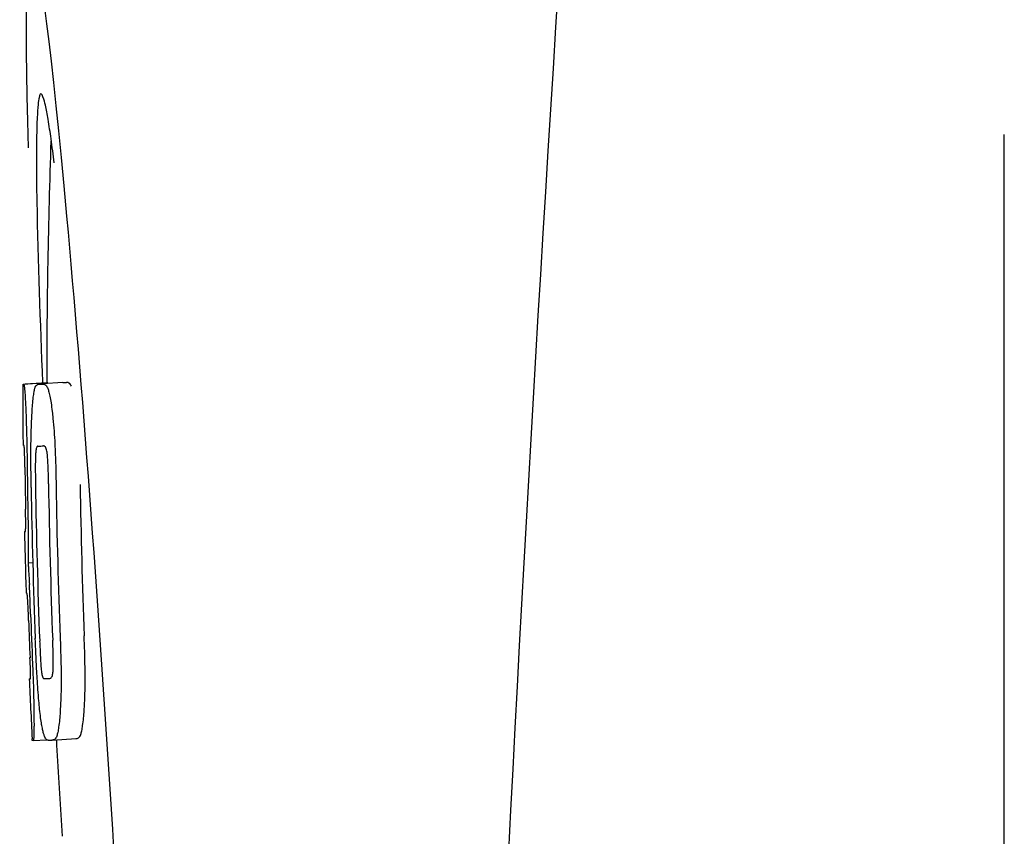
# Model space of a CAD drawing. Units: millimetres. Extents: x -5 to 3905, y -5 to 5405.
# Drawn here: x 1565 to 1582, y 3941 to 3955 of the extents above; entities that cross this region are included whole.
import ezdxf

# ---------------------------------------------------------------- set-up
doc = ezdxf.new("R2010")
doc.units = ezdxf.units.MM

msp = doc.modelspace()

# ---------------------------------------------------------------- linework, layer by layer
for p, q in [((1581.611, 3930.327), (1581.611, 3952.827)), ((1565.265, 3948.667), (1565.656, 3948.692)), ((1565.295, 3948.672), (1565.656, 3948.695)), ((1565.523, 3948.667), (1565.525, 3948.667)), ((1565.923, 3948.692), (1565.585, 3948.671)), ((1565.925, 3948.692), (1565.923, 3948.692)), ((1565.51, 3947.634), (1565.509, 3947.634)), ((1565.302, 3946.211), (1565.302, 3946.214)), ((1565.344, 3945.691), (1565.423, 3945.696)), ((1565.374, 3943.76), (1565.382, 3943.761)), ((1565.709, 3943.763), (1565.71, 3943.763)), ((1565.415, 3942.728), (1565.414, 3942.758)), ((1565.431, 3942.726), (1565.43, 3942.726)), ((1565.431, 3942.726), (1565.656, 3942.74)), ((1565.746, 3942.733), (1565.743, 3942.733)), ((1565.746, 3942.733), (1566.145, 3942.759)), ((1566.143, 3942.759), (1566.145, 3942.759)), ((1565.9, 3941.313), (1565.912, 3941.132))]:
    msp.add_line(p, q)
for centre, radius, start, end in [((2609.165, 3888.611), 1037.132, 172.968171, 177.833615), ((1679.015, 3948.738), 113.359, 177.99021, 180.02452), ((1541.537, 3949.348), 24.43, 7.0642, 8.019), ((1679.007, 3948.738), 113.751, 180.0373, 180.54879), ((1564.69, 3971.393), 22.742, 272.1027, 272.2557), ((1565.087, 3971.482), 22.805, 272.1058, 272.2587), ((1564.661, 3971.304), 23.685, 272.0539, 272.2808), ((1679.078, 3948.738), 113.795, 180.73284, 181.08597), ((1679.118, 3948.738), 113.797, 180.68304, 181.09432), ((1679.165, 3948.738), 113.783, 180.90284, 182.16952), ((1679.205, 3948.738), 113.75, 180.87712, 182.19401), ((1679.292, 3948.738), 113.62, 180.87395, 182.1882), ((1679.332, 3948.738), 113.534, 180.89268, 182.1663), ((1679.332, 3948.738), 113.133, 180.88296, 182.1611), ((1679.004, 3948.741), 113.747, 181.27344, 181.79274), ((1533.075, 3943.723), 32.331, 1.969, 2.8461), ((1679.118, 3948.738), 113.797, 181.96635, 182.3856), ((1679.078, 3948.738), 113.795, 182.02029, 182.33162), ((1679.007, 3948.738), 113.751, 182.50966, 183.01387), ((1564.832, 3965.657), 21.912, 272.0434, 272.2928), ((1564.811, 3966.48), 23.765, 272.1008, 272.2486), ((1679.007, 3948.738), 113.35, 183.03455, 183.7559)]:
    msp.add_arc(centre, radius, start, end)
msp.add_ellipse((1566.317, 3941.577), major_axis=(-0.916, 14.4), ratio=0.028922, start_param=2.442336, end_param=6.979847)
for points, knots in [([(1565.559, 3953.503), (1565.542, 3953.502), (1565.524, 3953.421), (1565.507, 3953.308), (1565.494, 3953.082), (1565.489, 3952.915), (1565.488, 3952.815)], [0, 0, 0, 0, 0.074367, 0.263402, 0.572696, 1, 1, 1, 1]), ([(1565.728, 3952.756), (1565.713, 3952.865), (1565.685, 3953.048), (1565.641, 3953.295), (1565.607, 3953.416), (1565.578, 3953.504), (1565.559, 3953.503)], [0, 0, 0, 0, 0.427436, 0.736661, 0.926196, 1, 1, 1, 1]), ([(1565.488, 3952.815), (1565.487, 3952.785), (1565.485, 3952.653), (1565.484, 3952.521), (1565.484, 3952.42)], [0, 0, 0, 0, 0.229715, 1, 1, 1, 1]), ([(1565.484, 3952.42), (1565.484, 3952.184), (1565.499, 3950.941), (1565.545, 3949.699), (1565.587, 3948.693)], [0, 0, 0, 0, 0.189461, 1, 1, 1, 1]), ([(1565.257, 3948.664), (1565.257, 3948.664), (1565.258, 3948.663), (1565.263, 3948.662), (1565.268, 3948.662), (1565.272, 3948.662)], [0, 0, 0, 0, 0.079598, 0.267255, 1, 1, 1, 1]), ([(1565.272, 3948.662), (1565.272, 3948.662), (1565.274, 3948.66), (1565.277, 3948.654), (1565.28, 3948.639), (1565.284, 3948.613), (1565.286, 3948.591), (1565.288, 3948.579)], [0, 0, 0, 0, 0.024478, 0.071287, 0.249509, 0.554644, 1, 1, 1, 1]), ([(1565.288, 3948.579), (1565.292, 3948.54), (1565.298, 3948.44), (1565.303, 3948.34), (1565.305, 3948.279)], [0, 0, 0, 0, 0.389979, 1, 1, 1, 1]), ([(1565.411, 3948.196), (1565.416, 3948.281), (1565.424, 3948.395), (1565.443, 3948.528), (1565.453, 3948.576), (1565.459, 3948.595)], [0, 0, 0, 0, 0.633772, 0.849524, 1, 1, 1, 1]), ([(1565.459, 3948.595), (1565.462, 3948.608), (1565.47, 3948.628), (1565.487, 3948.652), (1565.505, 3948.664), (1565.517, 3948.666), (1565.523, 3948.667)], [0, 0, 0, 0, 0.383996, 0.63737, 0.829389, 1, 1, 1, 1]), ([(1565.585, 3948.669), (1565.599, 3948.67), (1565.636, 3948.661), (1565.658, 3948.629), (1565.667, 3948.609)], [0, 0, 0, 0, 0.386213, 1, 1, 1, 1]), ([(1565.657, 3948.69), (1565.657, 3948.689), (1565.658, 3948.688), (1565.663, 3948.688), (1565.668, 3948.687), (1565.671, 3948.687)], [0, 0, 0, 0, 0.079661, 0.26731, 1, 1, 1, 1]), ([(1565.667, 3948.609), (1565.676, 3948.591), (1565.691, 3948.544), (1565.711, 3948.459), (1565.73, 3948.345), (1565.741, 3948.26), (1565.747, 3948.213)], [0, 0, 0, 0, 0.149007, 0.364637, 0.649142, 1, 1, 1, 1]), ([(1565.677, 3948.677), (1565.676, 3948.679), (1565.675, 3948.683), (1565.673, 3948.687), (1565.671, 3948.687)], [0, 0, 0, 0, 0.695967, 1, 1, 1, 1]), ([(1566.068, 3948.635), (1566.058, 3948.654), (1566.036, 3948.686), (1565.999, 3948.695), (1565.985, 3948.695)], [0, 0, 0, 0, 0.613494, 1, 1, 1, 1]), ([(1565.305, 3948.279), (1565.308, 3948.221), (1565.32, 3947.922), (1565.326, 3947.623), (1565.329, 3947.382)], [0, 0, 0, 0, 0.193727, 1, 1, 1, 1]), ([(1565.747, 3948.213), (1565.751, 3948.174), (1565.771, 3947.993), (1565.784, 3947.812), (1565.791, 3947.669)], [0, 0, 0, 0, 0.21382, 1, 1, 1, 1]), ([(1565.393, 3947.638), (1565.394, 3947.691), (1565.396, 3947.877), (1565.403, 3948.064), (1565.411, 3948.196)], [0, 0, 0, 0, 0.286967, 1, 1, 1, 1]), ([(1565.279, 3947.646), (1565.276, 3947.646), (1565.272, 3947.647), (1565.267, 3947.647), (1565.264, 3947.648), (1565.262, 3947.648), (1565.262, 3947.649)], [0, 0, 0, 0, 0.427528, 0.734278, 0.921896, 1, 1, 1, 1]), ([(1565.286, 3947.537), (1565.286, 3947.553), (1565.285, 3947.575), (1565.283, 3947.603), (1565.282, 3947.618), (1565.281, 3947.63), (1565.281, 3947.639), (1565.28, 3947.643), (1565.279, 3947.646), (1565.279, 3947.646)], [0, 0, 0, 0, 0.43936, 0.612683, 0.753528, 0.861956, 0.938213, 0.983469, 1, 1, 1, 1]), ([(1565.397, 3946.946), (1565.396, 3947.004), (1565.393, 3947.235), (1565.392, 3947.466), (1565.393, 3947.638)], [0, 0, 0, 0, 0.254498, 1, 1, 1, 1]), ([(1565.509, 3947.634), (1565.505, 3947.634), (1565.496, 3947.629), (1565.485, 3947.609), (1565.475, 3947.568), (1565.472, 3947.533), (1565.47, 3947.509)], [0, 0, 0, 0, 0.085482, 0.221394, 0.478211, 1, 1, 1, 1]), ([(1565.663, 3947.516), (1565.66, 3947.54), (1565.653, 3947.576), (1565.637, 3947.616), (1565.621, 3947.635), (1565.609, 3947.638), (1565.604, 3947.638)], [0, 0, 0, 0, 0.497703, 0.751244, 0.896104, 1, 1, 1, 1]), ([(1565.791, 3947.669), (1565.794, 3947.612), (1565.804, 3947.38), (1565.809, 3947.146), (1565.812, 3946.97)], [0, 0, 0, 0, 0.241773, 1, 1, 1, 1]), ([(1565.292, 3947.283), (1565.292, 3947.308), (1565.291, 3947.392), (1565.289, 3947.477), (1565.286, 3947.537)], [0, 0, 0, 0, 0.294386, 1, 1, 1, 1]), ([(1565.47, 3947.509), (1565.468, 3947.473), (1565.466, 3947.394), (1565.465, 3947.223), (1565.467, 3947.088), (1565.468, 3946.997)], [0, 0, 0, 0, 0.210213, 0.465389, 1, 1, 1, 1]), ([(1565.686, 3947.005), (1565.685, 3947.099), (1565.682, 3947.236), (1565.674, 3947.407), (1565.668, 3947.483), (1565.663, 3947.516)], [0, 0, 0, 0, 0.550291, 0.803618, 1, 1, 1, 1]), ([(1565.306, 3946.301), (1565.306, 3946.32), (1565.306, 3946.363), (1565.305, 3946.456), (1565.304, 3946.531), (1565.303, 3946.582)], [0, 0, 0, 0, 0.204008, 0.457028, 1, 1, 1, 1]), ([(1565.341, 3946.565), (1565.345, 3946.392), (1565.349, 3946.1), (1565.347, 3945.809), (1565.344, 3945.691)], [0, 0, 0, 0, 0.594293, 1, 1, 1, 1]), ([(1565.302, 3946.214), (1565.303, 3946.219), (1565.305, 3946.248), (1565.306, 3946.277), (1565.306, 3946.301)], [0, 0, 0, 0, 0.178872, 1, 1, 1, 1]), ([(1565.285, 3946.213), (1565.286, 3946.212), (1565.293, 3946.211), (1565.298, 3946.211), (1565.302, 3946.211)], [0, 0, 0, 0, 0.31362, 1, 1, 1, 1]), ([(1565.344, 3945.691), (1565.346, 3945.667), (1565.355, 3945.546), (1565.362, 3945.426), (1565.367, 3945.328)], [0, 0, 0, 0, 0.194537, 1, 1, 1, 1]), ([(1565.33, 3945.18), (1565.326, 3945.18), (1565.32, 3945.181), (1565.314, 3945.181), (1565.312, 3945.182)], [0, 0, 0, 0, 0.684285, 1, 1, 1, 1]), ([(1565.341, 3945.038), (1565.34, 3945.056), (1565.337, 3945.104), (1565.333, 3945.151), (1565.33, 3945.18)], [0, 0, 0, 0, 0.389576, 1, 1, 1, 1]), ([(1565.354, 3944.727), (1565.352, 3944.781), (1565.348, 3944.885), (1565.344, 3944.989), (1565.341, 3945.038)], [0, 0, 0, 0, 0.528046, 1, 1, 1, 1]), ([(1565.879, 3944.447), (1565.882, 3944.388), (1565.89, 3944.158), (1565.895, 3943.927), (1565.896, 3943.755)], [0, 0, 0, 0, 0.255071, 1, 1, 1, 1]), ([(1566.296, 3943.781), (1566.296, 3943.836), (1566.293, 3944.067), (1566.286, 3944.297), (1566.28, 3944.472)], [0, 0, 0, 0, 0.241819, 1, 1, 1, 1]), ([(1565.497, 3943.762), (1565.493, 3943.816), (1565.48, 3944.039), (1565.471, 3944.262), (1565.464, 3944.431)], [0, 0, 0, 0, 0.242943, 1, 1, 1, 1]), ([(1565.538, 3944.384), (1565.542, 3944.294), (1565.547, 3944.161), (1565.557, 3943.994), (1565.564, 3943.916), (1565.568, 3943.881)], [0, 0, 0, 0, 0.537456, 0.791328, 1, 1, 1, 1]), ([(1565.761, 3943.879), (1565.764, 3943.913), (1565.765, 3943.992), (1565.764, 3944.166), (1565.759, 3944.305), (1565.756, 3944.4)], [0, 0, 0, 0, 0.199776, 0.453028, 1, 1, 1, 1]), ([(1565.385, 3943.851), (1565.385, 3943.868), (1565.383, 3943.954), (1565.38, 3944.04), (1565.377, 3944.109)], [0, 0, 0, 0, 0.194225, 1, 1, 1, 1]), ([(1565.419, 3944.002), (1565.423, 3943.904), (1565.435, 3943.587), (1565.443, 3943.271), (1565.443, 3943.053)], [0, 0, 0, 0, 0.309877, 1, 1, 1, 1]), ([(1565.384, 3943.761), (1565.385, 3943.771), (1565.385, 3943.801), (1565.385, 3943.831), (1565.385, 3943.851)], [0, 0, 0, 0, 0.337329, 1, 1, 1, 1]), ([(1565.568, 3943.881), (1565.571, 3943.858), (1565.576, 3943.823), (1565.588, 3943.783), (1565.6, 3943.763), (1565.61, 3943.759), (1565.614, 3943.759)], [0, 0, 0, 0, 0.521889, 0.7798, 0.915476, 1, 1, 1, 1]), ([(1565.71, 3943.763), (1565.714, 3943.763), (1565.726, 3943.767), (1565.741, 3943.784), (1565.755, 3943.822), (1565.759, 3943.856), (1565.761, 3943.879)], [0, 0, 0, 0, 0.10686, 0.249642, 0.495082, 1, 1, 1, 1]), ([(1565.366, 3943.757), (1565.366, 3943.757), (1565.368, 3943.756), (1565.37, 3943.756), (1565.376, 3943.755), (1565.38, 3943.755), (1565.383, 3943.755)], [0, 0, 0, 0, 0.078873, 0.266975, 0.573485, 1, 1, 1, 1]), ([(1565.383, 3943.755), (1565.383, 3943.755), (1565.384, 3943.758), (1565.384, 3943.759), (1565.384, 3943.761)], [0, 0, 0, 0, 0.262139, 1, 1, 1, 1]), ([(1565.554, 3943.107), (1565.542, 3943.201), (1565.52, 3943.419), (1565.504, 3943.638), (1565.497, 3943.762)], [0, 0, 0, 0, 0.432368, 1, 1, 1, 1]), ([(1565.896, 3943.755), (1565.896, 3943.702), (1565.895, 3943.518), (1565.888, 3943.334), (1565.879, 3943.203)], [0, 0, 0, 0, 0.288348, 1, 1, 1, 1]), ([(1566.279, 3943.228), (1566.282, 3943.268), (1566.293, 3943.451), (1566.297, 3943.636), (1566.296, 3943.781)], [0, 0, 0, 0, 0.213125, 1, 1, 1, 1]), ([(1565.879, 3943.203), (1565.874, 3943.119), (1565.864, 3943.005), (1565.842, 3942.872), (1565.83, 3942.822), (1565.823, 3942.802)], [0, 0, 0, 0, 0.621881, 0.84085, 1, 1, 1, 1]), ([(1566.222, 3942.827), (1566.229, 3942.848), (1566.242, 3942.897), (1566.264, 3943.031), (1566.274, 3943.144), (1566.279, 3943.228)], [0, 0, 0, 0, 0.159172, 0.378147, 1, 1, 1, 1]), ([(1565.443, 3943.053), (1565.444, 3943.025), (1565.444, 3942.975), (1565.443, 3942.905), (1565.442, 3942.848), (1565.44, 3942.803), (1565.439, 3942.769), (1565.436, 3942.746), (1565.434, 3942.733), (1565.432, 3942.727), (1565.431, 3942.726), (1565.431, 3942.726)], [0, 0, 0, 0, 0.250814, 0.462925, 0.636549, 0.773028, 0.874563, 0.943902, 0.984159, 0.99461, 1, 1, 1, 1]), ([(1565.682, 3942.731), (1565.677, 3942.731), (1565.664, 3942.733), (1565.648, 3942.747), (1565.632, 3942.769), (1565.617, 3942.804), (1565.601, 3942.852), (1565.585, 3942.918), (1565.569, 3943.005), (1565.559, 3943.07), (1565.554, 3943.107)], [0, 0, 0, 0, 0.038837, 0.085919, 0.150053, 0.238786, 0.35948, 0.520255, 0.730439, 1, 1, 1, 1]), ([(1565.823, 3942.802), (1565.815, 3942.78), (1565.796, 3942.745), (1565.759, 3942.734), (1565.746, 3942.733)], [0, 0, 0, 0, 0.626295, 1, 1, 1, 1]), ([(1566.145, 3942.759), (1566.159, 3942.76), (1566.196, 3942.77), (1566.215, 3942.806), (1566.222, 3942.827)], [0, 0, 0, 0, 0.373993, 1, 1, 1, 1]), ([(1565.43, 3942.726), (1565.428, 3942.726), (1565.425, 3942.726), (1565.42, 3942.727), (1565.417, 3942.727), (1565.415, 3942.728), (1565.415, 3942.728)], [0, 0, 0, 0, 0.424812, 0.730511, 0.918895, 1, 1, 1, 1])]:
    msp.add_open_spline(points, degree=3, knots=knots)

doc.saveas('drawing.dxf')
